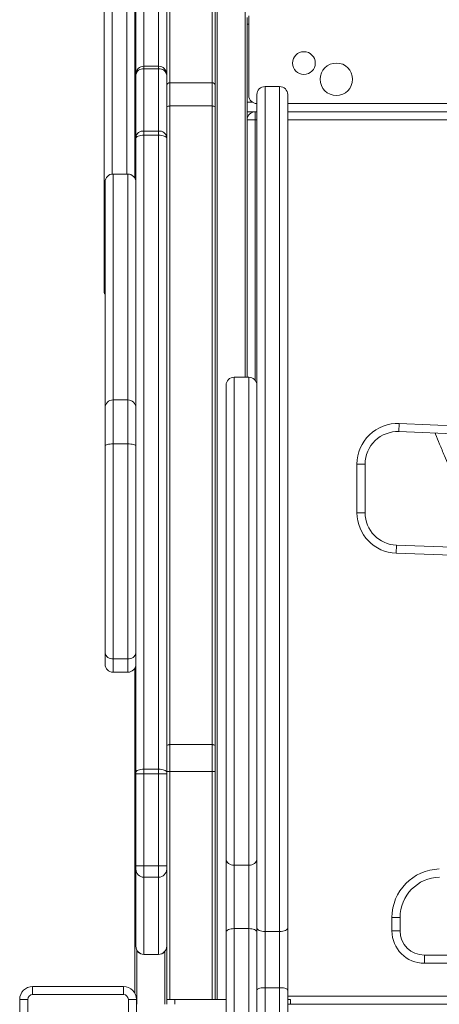
# Model space of a CAD drawing. Units: millimetres. Extents: x -16300 to 10674, y -10409 to 2815.
# Drawn here: x -539 to -281, y 938 to 1544 of the extents above; entities that cross this region are included whole.
import ezdxf

# ---------------------------------------------------------------- set-up
doc = ezdxf.new("R2010")
doc.units = ezdxf.units.MM

msp = doc.modelspace()

# ---------------------------------------------------------------- linework, layer by layer
at = {"color": 8, "linetype": 'Continuous', "lineweight": 15}
for p, q in [((-417.62, 2647.59), (-417.62, 940.59)), ((-400.34, 2647.59), (-400.34, 1324.03)), ((-482.43, 1449.17), (-482.43, 2221.91)), ((-473.43, 2221.91), (-473.43, 1449.21)), ((-399.17, 1541.59), (-398.17, 1541.59)), ((-388.17, 982.42), (-388.17, 1503.14)), ((-379.17, 1503.14), (-379.17, 982.42)), ((-399.17, 1493.59), (-396.17, 1493.59)), ((-393.17, 1482.59), (-394.17, 1482.59)), ((-394.17, 1482.59), (-394.17, 1322.03)), ((20.47, 1482.59), (-374.17, 1482.59)), ((-481.8, 1449.21), (-481.8, 1310.06)), ((-472.8, 1310.06), (-472.8, 1449.21)), ((-407.17, 1023.32), (-407.17, 1324.03)), ((-398.17, 1324.03), (-398.17, 1023.32)), ((-481.8, 1150.44), (-481.8, 1142.17)), ((-472.8, 1142.17), (-472.8, 1150.44)), ((-467.25, 971.08), (-467.25, 937.59)), ((-462.8, 968.36), (-462.8, 968.34)), ((-453.8, 968.34), (-453.8, 968.36)), ((-449.97, 970.12), (-449.97, 937.59)), ((-374.17, 942.59), (245.83, 942.59))]:
    msp.add_line(p, q, dxfattribs=at)
at = {"color": 7, "linetype": 'Continuous', "lineweight": 15}
for p, q in [((-487.43, 2220.79), (-487.43, 1413.04)), ((-468.43, 1446.64), (-468.43, 2220.79)), ((-448.8, 1503.86), (-448.8, 1823.71)), ((-446.8, 1825.25), (-446.8, 1505.4)), ((-420.8, 1505.4), (-420.8, 1825.25)), ((-418.8, 1823.71), (-418.8, 1503.86)), ((-462.8, 1591.64), (-462.8, 1515.65)), ((-453.8, 1515.65), (-453.8, 1591.64)), ((-467.8, 1510.66), (-467.8, 1586.66)), ((-399.17, 1541.59), (-399.17, 1545.72)), ((-399.17, 1541.59), (-399.17, 1493.59)), ((-398.17, 1497.59), (-398.17, 1546.59)), ((-462.8, 1515.65), (-462.8, 1514.05)), ((-453.8, 1515.65), (-462.8, 1515.65)), ((-462.8, 1514.05), (-462.8, 1475.69)), ((-453.8, 1514.05), (-462.8, 1514.05)), ((-453.8, 1514.05), (-453.8, 1515.65)), ((-453.8, 1475.69), (-453.8, 1514.05)), ((-467.8, 1510.21), (-467.8, 1510.66)), ((-467.8, 1471.85), (-467.8, 1510.21)), ((-446.8, 1505.4), (-446.8, 1491.13)), ((-420.8, 1505.4), (-446.8, 1505.4)), ((-420.8, 1491.13), (-420.8, 1505.4)), ((-448.8, 1490.31), (-448.8, 1503.86)), ((-418.8, 1503.86), (-418.8, 1490.31)), ((-379.17, 1503.14), (-388.17, 1503.14)), ((-399.17, 1489.45), (-399.17, 1493.59)), ((-393.17, 1498.14), (-393.17, 984.75)), ((-374.17, 984.75), (-374.17, 1498.14)), ((20.47, 1492.59), (-374.17, 1492.59)), ((-448.8, 1096.77), (-448.8, 1490.31)), ((-446.8, 1491.13), (-446.8, 1097.59)), ((-420.8, 1491.13), (-446.8, 1491.13)), ((-420.8, 1097.59), (-420.8, 1491.13)), ((-418.8, 1490.31), (-418.8, 1096.77)), ((-399.17, 1489.45), (-399.17, 1324.03)), ((-399.17, 1487.59), (-394.17, 1487.59)), ((-394.17, 1482.59), (-394.17, 1487.59)), ((-394.17, 1487.59), (-393.17, 1487.59)), ((-374.17, 1487.59), (20.47, 1487.59)), ((-394.17, 1482.59), (-399.17, 1482.59)), ((-462.8, 1475.69), (-462.8, 1473.19)), ((-453.8, 1475.69), (-462.8, 1475.69)), ((-453.8, 1473.19), (-453.8, 1475.69)), ((-467.8, 1471.13), (-467.8, 1471.85)), ((-467.8, 1080.44), (-467.8, 1471.13)), ((-462.8, 1473.19), (-462.8, 1082.5)), ((-453.8, 1473.19), (-462.8, 1473.19)), ((-453.8, 1082.5), (-453.8, 1473.19)), ((-486.8, 1305.06), (-486.8, 1444.21)), ((-472.8, 1449.21), (-481.8, 1449.21)), ((-487.43, 1413.04), (-487.43, 1377.54)), ((-398.17, 1324.03), (-407.17, 1324.03)), ((-412.17, 1319.03), (-412.17, 1026.85)), ((-486.8, 1281.8), (-486.8, 1305.06)), ((-481.8, 1310.06), (-481.8, 1282.92)), ((-481.8, 1310.06), (-472.8, 1310.06)), ((-472.8, 1282.92), (-472.8, 1310.06)), ((-305.39, 1295.48), (-305.6, 1290.48)), ((-305.39, 1295.48), (-24.17, 1283.54)), ((-24.38, 1278.55), (-305.6, 1290.48)), ((-486.8, 1154.26), (-486.8, 1281.8)), ((-481.8, 1282.92), (-481.8, 1150.44)), ((-481.8, 1282.92), (-472.8, 1282.92)), ((-472.8, 1150.44), (-472.8, 1282.92)), ((-331.45, 1240.49), (-331.45, 1270.5)), ((-331.45, 1270.5), (-326.45, 1270.5)), ((-326.45, 1270.5), (-326.45, 1240.49)), ((-331.45, 1240.49), (-326.45, 1240.49)), ((-307.12, 1220.5), (-307.29, 1215.5)), ((-307.12, 1220.5), (-34.59, 1211.33)), ((-34.76, 1206.33), (-307.29, 1215.5)), ((-486.8, 1147.17), (-486.8, 1154.26)), ((-481.8, 1150.44), (-472.8, 1150.44)), ((-481.8, 1142.17), (-472.8, 1142.17)), ((-468.43, 1144.74), (-468.43, 944.46)), ((-448.8, 1081.12), (-448.8, 1096.77)), ((-446.8, 1097.59), (-446.8, 1081.12)), ((-420.8, 1097.59), (-446.8, 1097.59)), ((-420.8, 1081.12), (-420.8, 1097.59)), ((-418.8, 1096.77), (-418.8, 1081.12)), ((-467.8, 1079.61), (-467.8, 1080.44)), ((-462.8, 1082.5), (-462.8, 1079.61)), ((-453.8, 1082.5), (-462.8, 1082.5)), ((-453.8, 1079.61), (-453.8, 1082.5)), ((-448.8, 940.59), (-448.8, 1081.12)), ((-448.8, 1081.12), (-446.8, 1081.12)), ((-420.8, 1081.12), (-446.8, 1081.12)), ((-446.8, 1081.12), (-446.8, 940.59)), ((-420.8, 940.59), (-420.8, 1081.12)), ((-418.8, 1081.12), (-420.8, 1081.12)), ((-418.8, 1081.12), (-418.8, 940.59)), ((-467.8, 1022.91), (-467.8, 1079.61)), ((-462.8, 1079.61), (-467.8, 1079.61)), ((-462.8, 1079.61), (-462.8, 1022.91)), ((-453.8, 1079.61), (-462.8, 1079.61)), ((-453.8, 1022.91), (-453.8, 1079.61)), ((-448.8, 1079.61), (-453.8, 1079.61)), ((-412.17, 1026.85), (-412.17, 982.16)), ((-467.8, 1020.91), (-467.8, 1022.91)), ((-462.8, 1022.91), (-467.8, 1022.91)), ((-467.8, 973.36), (-467.8, 1020.91)), ((-453.8, 1022.91), (-462.8, 1022.91)), ((-462.8, 1022.91), (-462.8, 1015.92)), ((-448.8, 1022.91), (-453.8, 1022.91)), ((-453.8, 1015.92), (-453.8, 1022.91)), ((-407.17, 1023.32), (-398.17, 1023.32)), ((-407.17, 984.21), (-407.17, 1023.32)), ((-398.17, 1023.32), (-398.17, 984.21)), ((-453.8, 1015.92), (-462.8, 1015.92)), ((-462.8, 1015.92), (-462.8, 968.36)), ((-453.8, 968.36), (-453.8, 1015.92)), ((-309.92, 982.87), (-309.92, 990.99)), ((-309.92, 990.99), (-304.92, 990.99)), ((-304.92, 990.99), (-304.92, 982.87)), ((-407.17, 459.04), (-407.17, 984.21)), ((-407.17, 984.21), (-398.17, 984.21)), ((-398.17, 984.21), (-398.17, 459.04)), ((-393.17, 984.75), (-393.17, 946.34)), ((-374.17, 946.34), (-374.17, 984.75)), ((-412.17, 982.16), (-412.17, 456.99)), ((-388.17, 982.42), (-379.17, 982.42)), ((-388.17, 947.83), (-388.17, 982.42)), ((-379.17, 982.42), (-379.17, 947.83)), ((-309.92, 982.87), (-304.92, 982.87)), ((-467.8, 973.34), (-467.8, 973.36)), ((-453.8, 968.36), (-462.8, 968.36)), ((-462.8, 968.34), (-453.8, 968.34)), ((-289.92, 962.87), (-289.92, 967.87)), ((-289.92, 967.87), (59.05, 967.87)), ((59.05, 962.87), (-289.92, 962.87)), ((-531.43, 948.58), (-475.43, 948.58)), ((-531.43, 948.58), (-531.43, 943.58)), ((-475.43, 948.58), (-475.43, 943.58)), ((-388.17, 670.81), (-388.17, 947.83)), ((-388.17, 947.83), (-379.17, 947.83)), ((-379.17, 947.83), (-379.17, 670.81)), ((-539.43, 940.58), (-534.43, 940.58)), ((-539.43, 824.58), (-539.43, 940.58)), ((-534.43, 940.58), (-534.43, 824.58)), ((-475.43, 943.58), (-531.43, 943.58)), ((-467.43, 940.58), (-472.43, 940.58)), ((-472.43, 824.58), (-472.43, 940.58)), ((-467.43, 940.58), (-467.43, 824.58)), ((-448.8, 937.59), (-448.8, 940.59)), ((-443.8, 940.59), (-448.8, 940.59)), ((-443.8, 937.59), (-443.8, 940.59)), ((-412.17, 940.59), (-443.8, 940.59)), ((-393.17, 946.34), (-393.17, 669.32)), ((-374.17, 669.32), (-374.17, 946.34)), ((-372.36, 940.59), (-374.17, 940.59)), ((-372.36, 937.59), (-372.36, 940.59)), ((245.83, 937.59), (-374.17, 937.59))]:
    msp.add_line(p, q, dxfattribs=at)
at = {"color": 7, "linetype": 'Continuous', "lineweight": 15, "flags": 128}
for points in [[(-448.8, 1490.31), (-448.76, 1490.47), (-448.64, 1490.62), (-448.46, 1490.77), (-448.21, 1490.89), (-447.91, 1490.99), (-447.56, 1491.07), (-447.19, 1491.12), (-446.8, 1491.13)], [(-418.8, 1490.31), (-418.83, 1490.47), (-418.95, 1490.62), (-419.13, 1490.77), (-419.38, 1490.89), (-419.68, 1490.99), (-420.03, 1491.07), (-420.41, 1491.12), (-420.8, 1491.13)], [(-467.8, 1471.13), (-467.7, 1471.53), (-467.41, 1471.92), (-466.95, 1472.28), (-466.33, 1472.59), (-465.57, 1472.84), (-464.71, 1473.03), (-463.77, 1473.15), (-462.8, 1473.19)], [(-453.8, 1473.19), (-452.82, 1473.15), (-451.88, 1473.03), (-451.02, 1472.84), (-450.26, 1472.59), (-449.64, 1472.28), (-449.18, 1471.92), (-448.89, 1471.53), (-448.8, 1471.13)], [(-486.8, 1281.8), (-486.7, 1282.02), (-486.41, 1282.23), (-485.95, 1282.42), (-485.33, 1282.59), (-484.57, 1282.73), (-483.71, 1282.84), (-482.77, 1282.9), (-481.8, 1282.92)], [(-472.8, 1282.92), (-471.82, 1282.9), (-470.88, 1282.84), (-470.02, 1282.73), (-469.26, 1282.59), (-468.64, 1282.42), (-468.18, 1282.23), (-467.89, 1282.02), (-467.8, 1281.8)], [(-448.8, 1096.77), (-448.76, 1096.93), (-448.64, 1097.09), (-448.46, 1097.23), (-448.21, 1097.35), (-447.91, 1097.46), (-447.56, 1097.53), (-447.19, 1097.58), (-446.8, 1097.59)], [(-418.8, 1096.77), (-418.83, 1096.93), (-418.95, 1097.09), (-419.13, 1097.23), (-419.38, 1097.35), (-419.68, 1097.46), (-420.03, 1097.53), (-420.41, 1097.58), (-420.8, 1097.59)], [(-462.8, 1082.5), (-463.77, 1082.46), (-464.71, 1082.34), (-465.57, 1082.15), (-466.33, 1081.89), (-466.95, 1081.58), (-467.41, 1081.22), (-467.7, 1080.84), (-467.8, 1080.44)], [(-448.8, 1080.44), (-448.89, 1080.84), (-449.18, 1081.22), (-449.64, 1081.58), (-450.26, 1081.89), (-451.02, 1082.15), (-451.88, 1082.34), (-452.82, 1082.46), (-453.8, 1082.5)], [(-412.17, 1026.85), (-412.07, 1026.16), (-411.78, 1025.5), (-411.32, 1024.89), (-410.7, 1024.35), (-409.94, 1023.91), (-409.08, 1023.59), (-408.14, 1023.38), (-407.17, 1023.32)], [(-398.17, 1023.32), (-397.19, 1023.38), (-396.25, 1023.59), (-395.39, 1023.91), (-394.63, 1024.35), (-394.01, 1024.89), (-393.55, 1025.5), (-393.26, 1026.16), (-393.17, 1026.85)], [(-412.17, 982.16), (-412.07, 982.56), (-411.78, 982.94), (-411.32, 983.3), (-410.7, 983.61), (-409.94, 983.86), (-409.08, 984.05), (-408.14, 984.17), (-407.17, 984.21)], [(-398.17, 984.21), (-397.19, 984.17), (-396.25, 984.05), (-395.39, 983.86), (-394.63, 983.61), (-394.01, 983.3), (-393.55, 982.94), (-393.26, 982.56), (-393.17, 982.16)], [(-388.17, 982.42), (-389.14, 982.47), (-390.08, 982.6), (-390.94, 982.81), (-391.7, 983.1), (-392.32, 983.46), (-392.78, 983.86), (-393.07, 984.3), (-393.17, 984.75)], [(-374.17, 984.75), (-374.26, 984.3), (-374.55, 983.86), (-375.01, 983.46), (-375.63, 983.1), (-376.39, 982.81), (-377.25, 982.6), (-378.19, 982.47), (-379.17, 982.42)]]:
    msp.add_lwpolyline(points, dxfattribs=at)
at = {"color": 7, "linetype": 'Continuous', "lineweight": 15}
for centre, radius in [((-364.17, 1517.59), 7), ((-344.17, 1507.59), 10)]:
    msp.add_circle(centre, radius, dxfattribs=at)
for centre, radius, start, end in [((-462.81, 1510.65), 4.99, 89.88736, 179.88691), ((-463.31, 1509.54), 4.54, 83.52335, 171.55954), ((-453.79, 1510.65), 4.99, 0.11309, 90.11264), ((-453.28, 1509.54), 4.54, 8.44046, 96.47665), ((-447, 1503.59), 1.81, 83.52335, 171.55954), ((-420.59, 1503.59), 1.81, 8.44046, 96.47665), ((-388.17, 1498.14), 5, 90, 180), ((-379.17, 1498.14), 5, 0, 90), ((-393.17, 1497.59), 5, 180, 270), ((-394.17, 1482.59), 5, 90, 180), ((-463.31, 1471.18), 4.54, 83.52335, 171.55954), ((-453.28, 1471.18), 4.54, 8.44046, 96.47665), ((-481.8, 1444.21), 5, 90, 180), ((-472.8, 1444.21), 5, 0, 90), ((-482.43, 1377.54), 5, 180, 209.08125), ((-407.17, 1319.03), 5, 90, 180), ((-398.17, 1319.03), 5, 0, 90), ((-481.8, 1305.06), 5, 90, 180), ((-472.8, 1305.06), 5, 0, 90), ((-306.45, 1270.5), 25, 87.56888, 180), ((-306.45, 1270.5), 20, 87.56888, 180), ((-306.45, 1240.49), 25, 180, 268.0725), ((-306.45, 1240.49), 20, 180, 268.0725), ((-482.32, 1154.94), 4.53, 188.65599, 276.60069), ((-472.27, 1154.94), 4.53, 263.39931, 351.34401), ((-481.8, 1147.17), 5, 180, 270), ((-472.8, 1147.17), 5, 270, 0), ((-462.8, 1020.92), 5, 180.02787, 270.02784), ((-453.79, 1020.92), 5, 269.97216, 359.97213), ((-279.92, 990.99), 30, 91.47721, 180), ((-279.92, 990.99), 25, 91.47721, 180), ((-289.92, 982.87), 20, 180, 270), ((-289.92, 982.87), 15, 180, 270), ((-462.8, 973.36), 5, 180.02787, 270.02784), ((-462.8, 973.34), 5, 180, 270), ((-453.79, 973.36), 5, 269.97216, 359.97213), ((-453.8, 973.34), 5, 270, 0), ((-531.43, 940.58), 8, 90, 180), ((-475.43, 940.58), 8, 0, 90), ((-531.43, 940.58), 3, 90, 180), ((-475.43, 940.58), 3, 0, 90)]:
    msp.add_arc(centre, radius, start, end, dxfattribs=at)
at = {"color": 8, "linetype": 'Continuous', "lineweight": 15}
msp.add_arc((-486.45, 1413.28), 1, 193.6021, 250.01505, dxfattribs=at)
at = {"color": 7, "linetype": 'Continuous', "lineweight": 15}
for points, knots in [([(-283.21, 1289.53), (-283.13, 1289.35), (-282.24, 1287.11), (-280.35, 1282.45), (-277.75, 1276.1), (-274.9, 1269.27), (-272.22, 1262.94), (-269.29, 1256.08), (-266.59, 1249.88), (-264.35, 1244.8), (-262.69, 1241.06), (-261.35, 1238.06), (-259.97, 1234.99), (-258.72, 1232.24), (-257.67, 1229.94), (-256.63, 1227.66), (-255.46, 1225.12), (-254.2, 1222.4), (-253.2, 1220.23), (-252.63, 1219.02), (-252.46, 1218.66)], [0, 0, 0, 0, 0.0079316, 0.0939486, 0.1965811, 0.2756653, 0.3809789, 0.4653841, 0.5654012, 0.6436968, 0.6806951, 0.7237793, 0.771148, 0.8108886, 0.840822, 0.8689708, 0.9075818, 0.9487838, 0.9847596, 1, 1, 1, 1]), ([(-388.17, 947.83), (-388.73, 947.82), (-389.85, 947.79), (-391.35, 947.53), (-392.49, 947.15), (-393.04, 946.74), (-393.16, 946.46), (-393.16, 946.35), (-393.17, 946.34)], [0, 0, 0, 0, 0.214667, 0.429335, 0.644003, 0.858672, 0.977477, 1, 1, 1, 1]), ([(-374.17, 946.34), (-374.17, 946.35), (-374.17, 946.46), (-374.29, 946.74), (-374.84, 947.15), (-375.98, 947.53), (-377.48, 947.79), (-378.6, 947.82), (-379.17, 947.83)], [0, 0, 0, 0, 0.022523, 0.141328, 0.355997, 0.570665, 0.785333, 1, 1, 1, 1])]:
    msp.add_open_spline(points, degree=3, knots=knots, dxfattribs=at)

doc.saveas('drawing.dxf')
